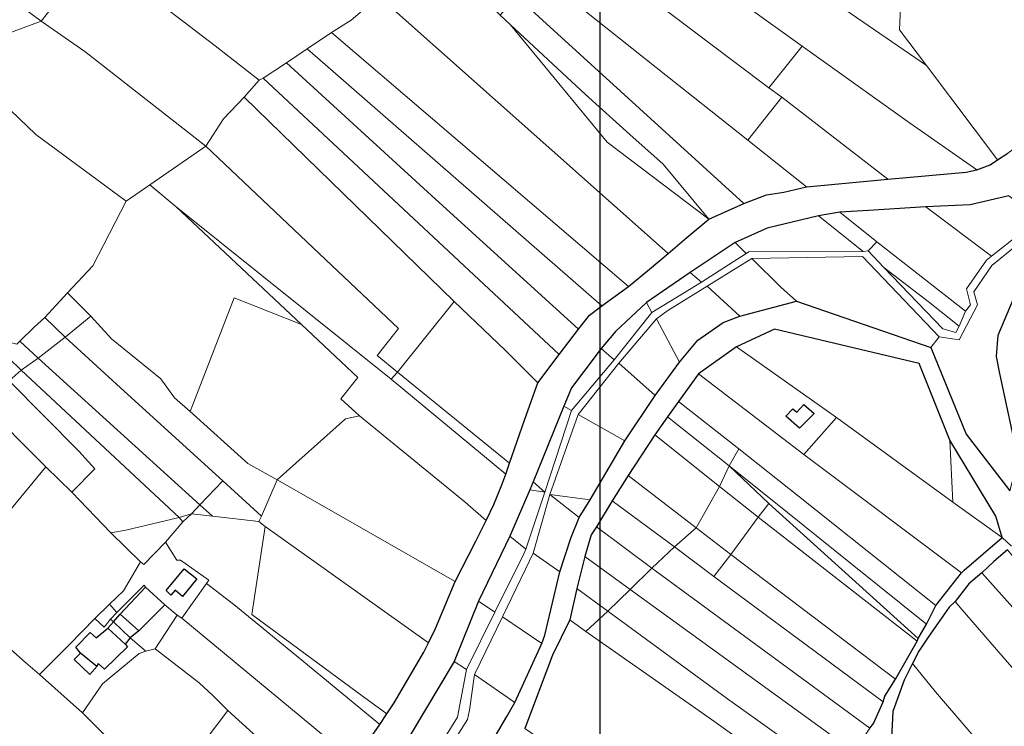
# Model space of a CAD drawing. Units: millimetres. Extents: x 13751 to 20406, y 63251 to 71337.
# Drawn here: x 18430 to 18715, y 68837 to 69042 of the extents above; entities that cross this region are included whole.
import ezdxf

# ---------------------------------------------------------------- set-up
doc = ezdxf.new("R2010")
doc.units = ezdxf.units.MM
for name, color, linetype, lineweight in [('ACQUA', 252, 'Continuous', 30), ('EDIFICIO', 250, 'Continuous', 30), ('PARTICELLA', 30, 'Continuous', 5), ('STRADA', 250, 'Continuous', 25)]:
    doc.layers.add(name, color=color, linetype=linetype, lineweight=lineweight)
picture_1 = doc.add_image_def('image1.tif', size_in_pixel=(7134, 8389))

msp = doc.modelspace()

# ---------------------------------------------------------------- linework, layer by layer
at = {"layer": 'ACQUA'}
for points in [[(18557.59, 68817.58), (18570.81, 68840.21), (18573.13, 68844.3), (18573.13, 68844.3), (18581.02, 68861.35), (18581.02, 68861.35), (18581.91, 68863.78), (18586.25, 68882.18), (18586.25, 68882.18), (18589.44, 68891.96), (18591.79, 68897.93), (18591.79, 68897.93), (18594.99, 68903.03), (18594.99, 68903.03), (18605.05, 68920.15), (18605.05, 68920.15), (18613.87, 68933.27), (18613.87, 68933.27), (18620.98, 68942.96), (18620.98, 68942.96), (18626.22, 68949.31), (18633.59, 68954.47), (18638.43, 68956.25), (18638.43, 68956.25), (18654.84, 68960.65), (18654.84, 68960.65), (18693.81, 68947.16), (18693.81, 68947.16), (18704.05, 68922.07), (18716.71, 68905.63)], [(18717.27, 68889.61), (18714.55, 68892.08), (18714.55, 68892.08), (18712.73, 68898.3), (18699.35, 68920.33), (18699.35, 68920.33), (18690.42, 68942.52), (18648.46, 68952.54), (18637.48, 68947.37), (18637.48, 68947.37), (18626.44, 68939.55), (18626.44, 68939.55), (18620.67, 68931.58), (18620.67, 68931.58), (18617.42, 68927.14), (18617.42, 68927.14), (18613.81, 68921.84), (18613.81, 68921.84), (18606.02, 68910.08), (18606.02, 68910.08), (18601.44, 68902.71), (18601.44, 68902.71), (18596.89, 68895.18), (18596.89, 68895.18), (18595.35, 68892.91), (18593.51, 68886.58), (18593.51, 68886.58), (18591.18, 68877.36), (18591.18, 68877.36), (18589.12, 68868.28), (18589.12, 68868.28), (18584.14, 68857.97), (18576.06, 68836.75)]]:
    msp.add_lwpolyline(points, dxfattribs=at)
at = {"layer": 'EDIFICIO'}
for points in [[(18651.74, 68927.25), (18653.79, 68929.42), (18655, 68928.44), (18656.96, 68930.67), (18659.98, 68928.09), (18655.77, 68923.86), (18651.74, 68927.25)], [(18472.02, 68876.76), (18477.21, 68883.01), (18480.89, 68880.13), (18476.78, 68874.99), (18474.61, 68876.84), (18473.43, 68875.43), (18472.02, 68876.76)], [(18466.08, 68877.69), (18471.62, 68872.55), (18471.62, 68872.55), (18464.14, 68865.06), (18464.14, 68865.06), (18458.69, 68869.93), (18458.69, 68869.93), (18466.08, 68877.69)], [(18464.14, 68865.06), (18461.58, 68863.04), (18461.58, 68863.04), (18456.79, 68867.71), (18456.79, 68867.71), (18458.69, 68869.93), (18458.69, 68869.93), (18464.14, 68865.06)], [(18456.79, 68867.71), (18461.58, 68863.04), (18461.58, 68863.04), (18460.14, 68861.23), (18460.14, 68861.23), (18455.1, 68865.8), (18455.1, 68865.8), (18456.79, 68867.71)], [(18451.89, 68854.76), (18447.2, 68858.56), (18447.2, 68858.56), (18445.79, 68860.3), (18450, 68864.53), (18451.76, 68862.99), (18455.1, 68865.8), (18455.1, 68865.8), (18460.14, 68861.23), (18460.14, 68861.23), (18460.84, 68860.41), (18454.17, 68853.97), (18452.35, 68855.61), (18451.89, 68854.76)]]:
    msp.add_lwpolyline(points, close=True, dxfattribs=at)
at = {"layer": 'PARTICELLA'}
for points in [[(18687.23, 69058.55), (18685.41, 69054.66), (18684.7, 69039.27), (18692.59, 69028.97), (18692.59, 69028.97), (18642.07, 69063.62), (18602.67, 69089.32), (18602.67, 69089.32), (18590.75, 69097.17), (18590.75, 69097.17), (18601.82, 69113.01), (18601.82, 69113.01), (18687.23, 69058.55)], [(18713.13, 69001.59), (18711.03, 69000.19), (18707.15, 68998.71), (18707.15, 68998.71), (18686.95, 69012.82), (18656.55, 69034.57), (18656.55, 69034.57), (18596.56, 69077.54), (18596.56, 69077.54), (18595.65, 69078.32), (18595.65, 69078.32), (18602.67, 69089.32), (18602.67, 69089.32), (18642.07, 69063.62), (18692.59, 69028.97), (18692.59, 69028.97), (18713.13, 69001.59)], [(18646.83, 69022.52), (18628.45, 69036.28), (18588.12, 69066.81), (18588.12, 69066.81), (18596.56, 69077.54), (18596.56, 69077.54), (18656.55, 69034.57), (18656.55, 69034.57), (18646.83, 69022.52)], [(18737.14, 69051.86), (18747.39, 69045.15), (18747.39, 69045.15), (18722.7, 69008.35), (18716.2, 69003.54), (18713.13, 69001.59), (18713.13, 69001.59), (18692.59, 69028.97), (18692.59, 69028.97), (18684.7, 69039.27), (18685.41, 69054.66), (18687.23, 69058.55), (18687.23, 69058.55), (18689.98, 69065.79), (18689.98, 69065.79), (18690.49, 69066.24), (18690.49, 69066.24), (18697.54, 69062.57), (18705.25, 69072.45), (18705.25, 69072.45), (18714.39, 69066.46), (18737.14, 69051.86)], [(18650.57, 69019.79), (18640.79, 69007.34), (18640.79, 69007.34), (18614.14, 69028.38), (18579.38, 69056.13), (18579.38, 69056.13), (18588.12, 69066.81), (18588.12, 69066.81), (18628.45, 69036.28), (18646.83, 69022.52), (18646.83, 69022.52), (18650.57, 69019.79)], [(18435.79, 69041.8), (18443.15, 69051.17), (18437.25, 69056.16), (18437.25, 69056.16), (18440.11, 69058.12), (18447.99, 69064.89), (18447.99, 69064.89), (18453.81, 69060.26), (18453.81, 69060.26), (18459.25, 69055.68), (18459.25, 69055.68), (18462.13, 69053.12), (18486.25, 69034.64), (18498.97, 69024.7), (18498.97, 69024.7), (18494.66, 69019.82), (18494.66, 69019.82), (18488.7, 69013.48), (18483.54, 69005.55), (18483.54, 69005.55), (18448.46, 69032.98), (18435.79, 69041.8)], [(18533.71, 69049.05), (18544.84, 69058.8), (18544.84, 69058.8), (18548.74, 69062.22), (18548.74, 69062.22), (18563.51, 69049.16), (18563.51, 69049.16), (18568.94, 69043.52), (18568.94, 69043.52), (18571.89, 69040.78), (18571.89, 69040.78), (18599.97, 69006.78), (18629.45, 68984.39), (18629.45, 68984.39), (18623.1, 68979.12), (18617.66, 68974.49), (18617.66, 68974.49), (18533.71, 69049.05)], [(18428.32, 69047.31), (18437.25, 69056.16), (18437.25, 69056.16), (18443.15, 69051.17), (18435.79, 69041.8), (18435.79, 69041.8), (18428.32, 69047.31)], [(18640.79, 69007.34), (18657.74, 68993.81), (18657.74, 68993.81), (18651.22, 68992.24), (18646.18, 68991.48), (18639.6, 68988.96), (18639.6, 68988.96), (18573.62, 69049.11), (18573.62, 69049.11), (18579.38, 69056.13), (18579.38, 69056.13), (18614.14, 69028.38), (18640.79, 69007.34)], [(18435.79, 69041.8), (18409.82, 69032.25), (18409.82, 69032.25), (18428.32, 69047.31), (18428.32, 69047.31), (18435.79, 69041.8)], [(18519.99, 69038.57), (18525.72, 69042.12), (18533.71, 69049.05), (18533.71, 69049.05), (18617.66, 68974.49), (18617.66, 68974.49), (18612.23, 68969.92), (18606.13, 68964.85), (18606.13, 68964.85), (18519.99, 69038.57)], [(18568.94, 69043.52), (18573.62, 69049.11), (18573.62, 69049.11), (18639.6, 68988.96), (18639.6, 68988.96), (18629.45, 68984.39), (18629.45, 68984.39), (18616.17, 69000.32), (18606.49, 69008.95), (18593.69, 69020.51), (18571.89, 69040.78), (18571.89, 69040.78), (18568.94, 69043.52)], [(18409.82, 69032.25), (18435.79, 69041.8), (18435.79, 69041.8), (18448.46, 69032.98), (18483.54, 69005.55), (18483.54, 69005.55), (18467.32, 68994.39), (18467.32, 68994.39), (18460.41, 68989.62), (18460.41, 68989.62), (18434.21, 69008.99), (18409.82, 69032.25)], [(18512.98, 69033.77), (18519.99, 69038.57), (18519.99, 69038.57), (18606.13, 68964.85), (18606.13, 68964.85), (18598.4, 68959.29), (18598.4, 68959.29), (18512.98, 69033.77)], [(18571.89, 69040.78), (18593.69, 69020.51), (18606.49, 69008.95), (18616.17, 69000.32), (18629.45, 68984.39), (18629.45, 68984.39), (18599.97, 69006.78), (18571.89, 69040.78)], [(18506.94, 69029.76), (18512.98, 69033.77), (18512.98, 69033.77), (18598.4, 68959.29), (18598.4, 68959.29), (18594.82, 68956.58), (18591.63, 68952.5), (18591.63, 68952.5), (18549.03, 68991.24), (18506.94, 69029.76)], [(18707.15, 68998.71), (18704.04, 68998.03), (18681.4, 68996.01), (18681.4, 68996.01), (18650.57, 69019.79), (18650.57, 69019.79), (18646.83, 69022.52), (18646.83, 69022.52), (18656.55, 69034.57), (18656.55, 69034.57), (18686.95, 69012.82), (18707.15, 68998.71)], [(18409.82, 69032.25), (18434.21, 69008.99), (18460.41, 68989.62), (18460.41, 68989.62), (18450.78, 68970.87), (18443.44, 68963.02), (18443.44, 68963.02), (18436.81, 68955.92), (18436.81, 68955.92), (18433.79, 68953.11), (18429.58, 68949.03), (18429.58, 68949.03), (18428.76, 68948.18), (18424.35, 68949.24), (18422.71, 68947.62), (18422.71, 68947.62), (18411.85, 68938.03), (18411.85, 68938.03), (18408.4, 68934.25), (18408.4, 68934.25), (18375.09, 68959.73), (18354.23, 68979.51), (18354.23, 68979.51), (18409.82, 69032.25)], [(18500.14, 69025.3), (18506.94, 69029.76), (18506.94, 69029.76), (18549.03, 68991.24), (18591.63, 68952.5), (18591.63, 68952.5), (18586.03, 68945.19), (18586.03, 68945.19), (18500.14, 69025.3)], [(18586.03, 68945.19), (18579.8, 68936.92), (18579.8, 68936.92), (18570.43, 68946.3), (18555.56, 68960.53), (18555.56, 68960.53), (18494.66, 69019.82), (18494.66, 69019.82), (18498.97, 69024.7), (18498.97, 69024.7), (18500.14, 69025.3), (18500.14, 69025.3), (18586.03, 68945.19)], [(18539.16, 68940.06), (18533.2, 68944.84), (18539.42, 68952.71), (18520.13, 68970.99), (18483.54, 69005.55), (18483.54, 69005.55), (18488.7, 69013.48), (18494.66, 69019.82), (18494.66, 69019.82), (18555.56, 68960.53), (18555.56, 68960.53), (18539.16, 68940.06)], [(18681.4, 68996.01), (18661.91, 68994.13), (18657.74, 68993.81), (18657.74, 68993.81), (18640.79, 69007.34), (18640.79, 69007.34), (18650.57, 69019.79), (18650.57, 69019.79), (18681.4, 68996.01)], [(18467.32, 68994.39), (18483.54, 69005.55), (18483.54, 69005.55), (18520.13, 68970.99), (18539.42, 68952.71), (18533.2, 68944.84), (18539.16, 68940.06), (18539.16, 68940.06), (18537.26, 68938.05), (18537.26, 68938.05), (18474.98, 68988.01), (18474.98, 68988.01), (18467.32, 68994.39)], [(18460.41, 68989.62), (18467.32, 68994.39), (18467.32, 68994.39), (18474.98, 68988.01), (18474.98, 68988.01), (18511.27, 68953.86), (18511.27, 68953.86), (18491.77, 68961.62), (18479.01, 68928.62), (18479.01, 68928.62), (18474.47, 68932.63), (18470.51, 68938.11), (18456.22, 68949.68), (18450.14, 68956.24), (18450.14, 68956.24), (18443.44, 68963.02), (18443.44, 68963.02), (18450.78, 68970.87), (18460.41, 68989.62)], [(18725.27, 68984.24), (18720.05, 68980.49), (18711.45, 68973.66), (18711.45, 68973.66), (18692.36, 68988.02), (18692.36, 68988.02), (18705.22, 68988.61), (18716.48, 68991.19), (18716.48, 68991.19), (18725.27, 68984.24)], [(18570.6, 68910.48), (18569.41, 68907.34), (18567.06, 68901.68), (18564.83, 68897.08), (18564.83, 68897.08), (18558.78, 68902.37), (18528.16, 68927.37), (18528.16, 68927.37), (18522.71, 68932.3), (18527.6, 68938.55), (18511.27, 68953.86), (18511.27, 68953.86), (18474.98, 68988.01), (18474.98, 68988.01), (18537.26, 68938.05), (18537.26, 68938.05), (18570.6, 68910.48)], [(18711.45, 68973.66), (18710.01, 68972.51), (18704.14, 68964.19), (18705.36, 68959.6), (18703.92, 68957.74), (18703.92, 68957.74), (18678.19, 68977.8), (18678.19, 68977.8), (18667.48, 68986.45), (18667.48, 68986.45), (18675.78, 68986.97), (18692.36, 68988.02), (18692.36, 68988.02), (18711.45, 68973.66)], [(18674.25, 68975.05), (18641.05, 68974.92), (18640.23, 68974.47), (18640.23, 68974.47), (18637.11, 68977.6), (18637.11, 68977.6), (18646.4, 68981.78), (18661.23, 68985.4), (18661.23, 68985.4), (18674.25, 68975.05)], [(18675.67, 68975.19), (18674.25, 68975.05), (18674.25, 68975.05), (18661.23, 68985.4), (18661.23, 68985.4), (18667.48, 68986.45), (18667.48, 68986.45), (18678.19, 68977.8), (18678.19, 68977.8), (18675.67, 68975.19)], [(18716.71, 68905.63), (18704.05, 68922.07), (18693.81, 68947.16), (18693.81, 68947.16), (18696.23, 68950.29), (18696.23, 68950.29), (18702.01, 68949.47), (18707.4, 68959.53), (18706.26, 68963.35), (18711.52, 68970.97), (18719.36, 68977.34), (18727, 68983.57), (18727, 68983.57), (18720.44, 68967.53), (18713.36, 68950.78), (18712.86, 68944.64), (18713.83, 68939.7), (18719.13, 68914.95), (18716.71, 68905.63)], [(18640.23, 68974.47), (18627.29, 68966.17), (18627.29, 68966.17), (18624.07, 68968.95), (18624.07, 68968.95), (18637.11, 68977.6), (18637.11, 68977.6), (18640.23, 68974.47)], [(18680.25, 68970.36), (18675.67, 68975.19), (18675.67, 68975.19), (18678.19, 68977.8), (18678.19, 68977.8), (18703.92, 68957.74), (18703.92, 68957.74), (18702.05, 68953.38), (18702.05, 68953.38), (18693.02, 68960.53), (18680.25, 68970.36)], [(18638.43, 68956.25), (18628.96, 68964.98), (18628.96, 68964.98), (18641.9, 68973.03), (18641.9, 68973.03), (18650.31, 68964.66), (18654.84, 68960.65), (18654.84, 68960.65), (18638.43, 68956.25)], [(18654.84, 68960.65), (18650.31, 68964.66), (18641.9, 68973.03), (18641.9, 68973.03), (18674.03, 68973.58), (18696.23, 68950.29), (18696.23, 68950.29), (18693.81, 68947.16), (18693.81, 68947.16), (18654.84, 68960.65)], [(18702.05, 68953.38), (18701.12, 68951.56), (18697.32, 68952.62), (18680.25, 68970.36), (18680.25, 68970.36), (18693.02, 68960.53), (18702.05, 68953.38)], [(18627.29, 68966.17), (18612.87, 68957.36), (18612.87, 68957.36), (18611.32, 68960.28), (18611.32, 68960.28), (18624.07, 68968.95), (18624.07, 68968.95), (18627.29, 68966.17)], [(18620.98, 68942.96), (18614.28, 68955.47), (18614.28, 68955.47), (18617.55, 68957.93), (18628.96, 68964.98), (18628.96, 68964.98), (18638.43, 68956.25), (18638.43, 68956.25), (18633.59, 68954.47), (18626.22, 68949.31), (18620.98, 68942.96)], [(18442.71, 68950.22), (18436.81, 68955.92), (18436.81, 68955.92), (18443.44, 68963.02), (18443.44, 68963.02), (18450.14, 68956.24), (18450.14, 68956.24), (18442.71, 68950.22)], [(18511.27, 68953.86), (18527.6, 68938.55), (18522.71, 68932.3), (18528.16, 68927.37), (18528.16, 68927.37), (18524.08, 68926.54), (18504.24, 68908.86), (18504.24, 68908.86), (18495.69, 68913.61), (18479.01, 68928.62), (18479.01, 68928.62), (18491.77, 68961.62), (18511.27, 68953.86)], [(18579.8, 68936.92), (18576.03, 68926.38), (18571.64, 68913.67), (18571.64, 68913.67), (18539.16, 68940.06), (18539.16, 68940.06), (18555.56, 68960.53), (18555.56, 68960.53), (18570.43, 68946.3), (18579.8, 68936.92)], [(18612.87, 68957.36), (18602.02, 68943.65), (18602.02, 68943.65), (18598.24, 68946.89), (18598.24, 68946.89), (18602.4, 68951.88), (18611.32, 68960.28), (18611.32, 68960.28), (18612.87, 68957.36)], [(18429.58, 68949.03), (18433.79, 68953.11), (18436.81, 68955.92), (18436.81, 68955.92), (18442.71, 68950.22), (18442.71, 68950.22), (18434.88, 68944.1), (18434.88, 68944.1), (18429.58, 68949.03)], [(18442.71, 68950.22), (18450.14, 68956.24), (18450.14, 68956.24), (18456.22, 68949.68), (18470.51, 68938.11), (18474.47, 68932.63), (18479.01, 68928.62), (18479.01, 68928.62), (18495.69, 68913.61), (18504.24, 68908.86), (18504.24, 68908.86), (18499.67, 68898.28), (18499.67, 68898.28), (18488.49, 68908.5), (18488.49, 68908.5), (18458.74, 68935.47), (18442.71, 68950.22)], [(18613.87, 68933.27), (18603.34, 68942.62), (18603.34, 68942.62), (18614.28, 68955.47), (18614.28, 68955.47), (18620.98, 68942.96), (18620.98, 68942.96), (18613.87, 68933.27)], [(18488.49, 68908.5), (18481.81, 68901.61), (18481.81, 68901.61), (18434.88, 68944.1), (18434.88, 68944.1), (18442.71, 68950.22), (18442.71, 68950.22), (18458.74, 68935.47), (18488.49, 68908.5)], [(18637.48, 68947.37), (18648.46, 68952.54), (18690.42, 68942.52), (18699.35, 68920.33), (18699.35, 68920.33), (18700.21, 68902.39), (18700.21, 68902.39), (18666.43, 68926.91), (18666.43, 68926.91), (18637.48, 68947.37)], [(18418.29, 68931.46), (18411.85, 68938.03), (18411.85, 68938.03), (18422.71, 68947.62), (18422.71, 68947.62), (18430.02, 68940.59), (18430.02, 68940.59), (18426.48, 68937.58), (18446.67, 68917.15), (18451.35, 68912.07), (18444.64, 68905.23), (18444.64, 68905.23), (18437.17, 68912.57), (18437.17, 68912.57), (18418.29, 68931.46)], [(18430.02, 68940.59), (18422.71, 68947.62), (18422.71, 68947.62), (18424.35, 68949.24), (18428.76, 68948.18), (18429.58, 68949.03), (18429.58, 68949.03), (18434.88, 68944.1), (18434.88, 68944.1), (18430.02, 68940.59)], [(18602.02, 68943.65), (18589.58, 68928.94), (18589.58, 68928.94), (18587.36, 68930.19), (18587.36, 68930.19), (18589.59, 68935.55), (18593.2, 68940.29), (18598.24, 68946.89), (18598.24, 68946.89), (18602.02, 68943.65)], [(18637.48, 68947.37), (18666.43, 68926.91), (18666.43, 68926.91), (18656.97, 68916.18), (18656.97, 68916.18), (18626.44, 68939.55), (18626.44, 68939.55), (18637.48, 68947.37)], [(18475.78, 68897.96), (18430.02, 68940.59), (18430.02, 68940.59), (18434.88, 68944.1), (18434.88, 68944.1), (18481.81, 68901.61), (18481.81, 68901.61), (18479.4, 68898.94), (18479.4, 68898.94), (18475.78, 68897.96)], [(18605.05, 68920.15), (18591.55, 68927.76), (18591.55, 68927.76), (18603.34, 68942.62), (18603.34, 68942.62), (18613.87, 68933.27), (18613.87, 68933.27), (18605.05, 68920.15)], [(18455.96, 68893.43), (18444.64, 68905.23), (18444.64, 68905.23), (18451.35, 68912.07), (18446.67, 68917.15), (18426.48, 68937.58), (18430.02, 68940.59), (18430.02, 68940.59), (18475.78, 68897.96), (18475.78, 68897.96), (18460.34, 68894.25), (18455.96, 68893.43)], [(18539.16, 68940.06), (18571.64, 68913.67), (18571.64, 68913.67), (18570.6, 68910.48), (18570.6, 68910.48), (18537.26, 68938.05), (18537.26, 68938.05), (18539.16, 68940.06)], [(18626.44, 68939.55), (18656.97, 68916.18), (18656.97, 68916.18), (18702.71, 68881.84), (18702.71, 68881.84), (18695.25, 68872.36), (18695.25, 68872.36), (18655.44, 68904.15), (18638.18, 68917.84), (18638.18, 68917.84), (18620.67, 68931.58), (18620.67, 68931.58), (18626.44, 68939.55)], [(18404.68, 68878.35), (18397.77, 68884.36), (18385.41, 68894.29), (18385.41, 68894.29), (18418.29, 68931.46), (18418.29, 68931.46), (18437.17, 68912.57), (18437.17, 68912.57), (18407.15, 68876.34), (18407.15, 68876.34), (18404.68, 68878.35)], [(18589.58, 68928.94), (18581.84, 68905.24), (18581.84, 68905.24), (18578.51, 68908.22), (18578.51, 68908.22), (18587.36, 68930.19), (18587.36, 68930.19), (18589.58, 68928.94)], [(18620.67, 68931.58), (18638.18, 68917.84), (18638.18, 68917.84), (18635.33, 68912.89), (18635.33, 68912.89), (18617.42, 68927.14), (18617.42, 68927.14), (18620.67, 68931.58)], [(18564.83, 68897.08), (18561.88, 68891.06), (18555.82, 68879.33), (18555.82, 68879.33), (18504.24, 68908.86), (18504.24, 68908.86), (18524.08, 68926.54), (18528.16, 68927.37), (18528.16, 68927.37), (18558.78, 68902.37), (18564.83, 68897.08)], [(18594.99, 68903.03), (18583.36, 68904.62), (18583.36, 68904.62), (18591.55, 68927.76), (18591.55, 68927.76), (18605.05, 68920.15), (18605.05, 68920.15), (18594.99, 68903.03)], [(18613.81, 68921.84), (18617.42, 68927.14), (18617.42, 68927.14), (18635.33, 68912.89), (18635.33, 68912.89), (18632.49, 68906.92), (18632.49, 68906.92), (18613.81, 68921.84)], [(18700.21, 68902.39), (18714.55, 68892.08), (18714.55, 68892.08), (18703.53, 68882.69), (18702.71, 68881.84), (18702.71, 68881.84), (18656.97, 68916.18), (18656.97, 68916.18), (18666.43, 68926.91), (18666.43, 68926.91), (18700.21, 68902.39)], [(18613.81, 68921.84), (18632.49, 68906.92), (18632.49, 68906.92), (18625.72, 68894.95), (18625.72, 68894.95), (18606.02, 68910.08), (18606.02, 68910.08), (18613.81, 68921.84)], [(18699.35, 68920.33), (18712.73, 68898.3), (18714.55, 68892.08), (18714.55, 68892.08), (18700.21, 68902.39), (18700.21, 68902.39), (18699.35, 68920.33)], [(18695.25, 68872.36), (18692.61, 68866.99), (18692.61, 68866.99), (18671.01, 68884.28), (18647.35, 68903.37), (18635.33, 68912.89), (18635.33, 68912.89), (18638.18, 68917.84), (18638.18, 68917.84), (18655.44, 68904.15), (18695.25, 68872.36)], [(18444.64, 68905.23), (18455.96, 68893.43), (18455.96, 68893.43), (18464.57, 68885.07), (18464.57, 68885.07), (18459.61, 68876.68), (18455.56, 68872.81), (18455.56, 68872.81), (18451.36, 68868.68), (18451.36, 68868.68), (18443.92, 68860.98), (18435.29, 68852.38), (18435.29, 68852.38), (18431.21, 68855.88), (18421.63, 68864.25), (18421.63, 68864.25), (18407.15, 68876.34), (18407.15, 68876.34), (18437.17, 68912.57), (18437.17, 68912.57), (18444.64, 68905.23)], [(18643.74, 68898.02), (18632.49, 68906.92), (18632.49, 68906.92), (18635.33, 68912.89), (18635.33, 68912.89), (18646.88, 68902), (18646.88, 68902), (18643.74, 68898.02)], [(18635.33, 68912.89), (18647.35, 68903.37), (18671.01, 68884.28), (18692.61, 68866.99), (18692.61, 68866.99), (18690.18, 68862.8), (18690.18, 68862.8), (18646.88, 68902), (18646.88, 68902), (18635.33, 68912.89)], [(18601.44, 68902.71), (18606.02, 68910.08), (18606.02, 68910.08), (18625.72, 68894.95), (18625.72, 68894.95), (18619.51, 68889.42), (18619.51, 68889.42), (18601.44, 68902.71)], [(18481.81, 68901.61), (18488.49, 68908.5), (18488.49, 68908.5), (18499.67, 68898.28), (18499.67, 68898.28), (18498.9, 68896.71), (18498.9, 68896.71), (18485.49, 68898.32), (18485.49, 68898.32), (18481.81, 68901.61)], [(18555.82, 68879.33), (18550.16, 68865.72), (18548.08, 68861.58), (18548.08, 68861.58), (18500.76, 68895.27), (18500.76, 68895.27), (18498.9, 68896.71), (18498.9, 68896.71), (18499.67, 68898.28), (18499.67, 68898.28), (18504.24, 68908.86), (18504.24, 68908.86), (18555.82, 68879.33)], [(18581.84, 68905.24), (18577.5, 68905.9), (18577.5, 68905.9), (18578.51, 68908.22), (18578.51, 68908.22), (18581.84, 68905.24)], [(18643.74, 68898.02), (18635.86, 68887.22), (18635.86, 68887.22), (18625.72, 68894.95), (18625.72, 68894.95), (18632.49, 68906.92), (18632.49, 68906.92), (18643.74, 68898.02)], [(18581.84, 68905.24), (18576.4, 68888.78), (18576.4, 68888.78), (18571.7, 68892.53), (18571.7, 68892.53), (18577.5, 68905.9), (18577.5, 68905.9), (18581.84, 68905.24)], [(18586.25, 68882.18), (18578.52, 68887.54), (18578.52, 68887.54), (18583.36, 68904.62), (18583.36, 68904.62), (18591.79, 68897.93), (18591.79, 68897.93), (18589.44, 68891.96), (18586.25, 68882.18)], [(18591.79, 68897.93), (18583.36, 68904.62), (18583.36, 68904.62), (18594.99, 68903.03), (18594.99, 68903.03), (18591.79, 68897.93)], [(18479.4, 68898.94), (18481.81, 68901.61), (18481.81, 68901.61), (18485.49, 68898.32), (18485.49, 68898.32), (18479.4, 68898.94)], [(18596.89, 68895.18), (18601.44, 68902.71), (18601.44, 68902.71), (18619.51, 68889.42), (18619.51, 68889.42), (18612.94, 68883.18), (18612.94, 68883.18), (18596.89, 68895.18)], [(18690.18, 68862.8), (18689.87, 68862.04), (18689.87, 68862.04), (18643.74, 68898.02), (18643.74, 68898.02), (18646.88, 68902), (18646.88, 68902), (18690.18, 68862.8)], [(18476.88, 68896.63), (18479.4, 68898.94), (18479.4, 68898.94), (18485.49, 68898.32), (18485.49, 68898.32), (18498.9, 68896.71), (18498.9, 68896.71), (18500.76, 68895.27), (18500.76, 68895.27), (18496.87, 68869.75), (18529.23, 68845.96), (18536.04, 68840.96), (18536.04, 68840.96), (18533.98, 68837.93), (18533.98, 68837.93), (18511.38, 68856.51), (18491.7, 68872.65), (18483.73, 68878.78), (18483.73, 68878.78), (18484.4, 68879.74), (18476.17, 68885.56), (18475.15, 68885.57), (18471.8, 68890.74), (18471.8, 68890.74), (18476.88, 68896.63)], [(18479.4, 68898.94), (18476.88, 68896.63), (18476.88, 68896.63), (18475.78, 68897.96), (18475.78, 68897.96), (18479.4, 68898.94)], [(18471.8, 68890.74), (18465.58, 68884.3), (18464.57, 68885.07), (18464.57, 68885.07), (18455.96, 68893.43), (18455.96, 68893.43), (18460.34, 68894.25), (18475.78, 68897.96), (18475.78, 68897.96), (18476.88, 68896.63), (18476.88, 68896.63), (18471.8, 68890.74)], [(18643.74, 68898.02), (18689.87, 68862.04), (18689.87, 68862.04), (18683.61, 68851.08), (18683.61, 68851.08), (18635.86, 68887.22), (18635.86, 68887.22), (18643.74, 68898.02)], [(18385.41, 68894.29), (18397.77, 68884.36), (18404.68, 68878.35), (18404.68, 68878.35), (18396.3, 68868.07), (18413.14, 68853.87), (18421.63, 68864.25), (18421.63, 68864.25), (18431.21, 68855.88), (18435.29, 68852.38), (18435.29, 68852.38), (18447.74, 68841.28), (18447.74, 68841.28), (18461, 68828.09), (18461, 68828.09), (18440.01, 68802.39), (18440.01, 68802.39), (18421.8, 68817.45), (18416.58, 68823.76), (18398.3, 68838.47), (18387.98, 68848.94), (18363.59, 68872.3), (18363.59, 68872.3), (18385.41, 68894.29)], [(18548.08, 68861.58), (18546.79, 68858.9), (18538.21, 68844.19), (18536.04, 68840.96), (18536.04, 68840.96), (18529.23, 68845.96), (18496.87, 68869.75), (18500.76, 68895.27), (18500.76, 68895.27), (18548.08, 68861.58)], [(18593.51, 68886.58), (18595.35, 68892.91), (18596.89, 68895.18), (18596.89, 68895.18), (18612.94, 68883.18), (18612.94, 68883.18), (18606.58, 68877), (18606.58, 68877), (18593.51, 68886.58)], [(18630.92, 68880.82), (18619.51, 68889.42), (18619.51, 68889.42), (18625.72, 68894.95), (18625.72, 68894.95), (18635.86, 68887.22), (18635.86, 68887.22), (18630.92, 68880.82)], [(18464.57, 68885.07), (18465.58, 68884.3), (18471.8, 68890.74), (18471.8, 68890.74), (18475.15, 68885.57), (18476.17, 68885.56), (18484.4, 68879.74), (18483.73, 68878.78), (18483.73, 68878.78), (18476.53, 68868.69), (18476.53, 68868.69), (18475.26, 68869.57), (18475.26, 68869.57), (18471.62, 68872.55), (18471.62, 68872.55), (18466.08, 68877.69), (18466.08, 68877.69), (18465.63, 68878.3), (18457.77, 68870.4), (18457.77, 68870.4), (18455.56, 68872.81), (18455.56, 68872.81), (18459.61, 68876.68), (18464.57, 68885.07)], [(18576.4, 68888.78), (18575.77, 68887.41), (18567.38, 68870.48), (18567.38, 68870.48), (18562.63, 68873.62), (18562.63, 68873.62), (18571.7, 68892.53), (18571.7, 68892.53), (18576.4, 68888.78)], [(18581.02, 68861.35), (18569.61, 68869.13), (18569.61, 68869.13), (18576.29, 68882.93), (18578.52, 68887.54), (18578.52, 68887.54), (18586.25, 68882.18), (18586.25, 68882.18), (18581.91, 68863.78), (18581.02, 68861.35)], [(18679.99, 68844.46), (18677.24, 68838.24), (18676.16, 68836.83), (18676.16, 68836.83), (18612.94, 68883.18), (18612.94, 68883.18), (18619.51, 68889.42), (18619.51, 68889.42), (18630.92, 68880.82), (18630.92, 68880.82), (18679.99, 68844.46)], [(18683.61, 68851.08), (18680.46, 68846.08), (18679.99, 68844.46), (18679.99, 68844.46), (18630.92, 68880.82), (18630.92, 68880.82), (18635.86, 68887.22), (18635.86, 68887.22), (18683.61, 68851.08)], [(18814.86, 68763.15), (18708.66, 68881.88), (18708.66, 68881.88), (18712.14, 68885.15), (18716.04, 68888.51), (18716.04, 68888.51), (18718.45, 68885.69), (18771.53, 68825.51), (18771.53, 68825.51), (18804.24, 68789.72), (18821.8, 68770.6), (18821.8, 68770.6), (18814.86, 68763.15)], [(18591.18, 68877.36), (18593.51, 68886.58), (18593.51, 68886.58), (18606.58, 68877), (18606.58, 68877), (18600.17, 68870.76), (18600.17, 68870.76), (18591.18, 68877.36)], [(18676.16, 68836.83), (18671.63, 68830.01), (18671.63, 68830.01), (18606.58, 68877), (18606.58, 68877), (18612.94, 68883.18), (18612.94, 68883.18), (18676.16, 68836.83)], [(18806.9, 68754.07), (18800.56, 68760.79), (18764.87, 68799.61), (18702.96, 68871.16), (18700.85, 68873.52), (18700.85, 68873.52), (18704.86, 68878.66), (18708.66, 68881.88), (18708.66, 68881.88), (18814.86, 68763.15), (18814.86, 68763.15), (18806.9, 68754.07)], [(18456.79, 68867.71), (18455.93, 68868.48), (18455.93, 68868.48), (18457.77, 68870.4), (18457.77, 68870.4), (18465.63, 68878.3), (18466.08, 68877.69), (18466.08, 68877.69), (18458.69, 68869.93), (18458.69, 68869.93), (18456.79, 68867.71)], [(18483.73, 68878.78), (18491.7, 68872.65), (18511.38, 68856.51), (18533.98, 68837.93), (18533.98, 68837.93), (18526.62, 68827.29), (18526.62, 68827.29), (18476.53, 68868.69), (18476.53, 68868.69), (18483.73, 68878.78)], [(18466.08, 68877.69), (18471.62, 68872.55), (18471.62, 68872.55), (18464.14, 68865.06), (18464.14, 68865.06), (18458.69, 68869.93), (18458.69, 68869.93), (18466.08, 68877.69)], [(18589.12, 68868.28), (18591.18, 68877.36), (18591.18, 68877.36), (18600.17, 68870.76), (18600.17, 68870.76), (18593.77, 68864.83), (18593.77, 68864.83), (18589.12, 68868.28)], [(18671.63, 68830.01), (18667.99, 68821.62), (18667.99, 68821.62), (18634.86, 68845.32), (18600.17, 68870.76), (18600.17, 68870.76), (18606.58, 68877), (18606.58, 68877), (18671.63, 68830.01)], [(18451.36, 68868.68), (18455.56, 68872.81), (18455.56, 68872.81), (18457.77, 68870.4), (18457.77, 68870.4), (18455.93, 68868.48), (18455.93, 68868.48), (18454.03, 68866.11), (18451.36, 68868.68)], [(18567.38, 68870.48), (18559.19, 68853.84), (18559.19, 68853.84), (18555.56, 68856.17), (18555.56, 68856.17), (18562.63, 68873.62), (18562.63, 68873.62), (18567.38, 68870.48)], [(18464.14, 68865.06), (18461.58, 68863.04), (18461.58, 68863.04), (18456.79, 68867.71), (18456.79, 68867.71), (18458.69, 68869.93), (18458.69, 68869.93), (18464.14, 68865.06)], [(18471.62, 68872.55), (18475.26, 68869.57), (18475.26, 68869.57), (18468.82, 68859.88), (18468.82, 68859.88), (18466.11, 68859.19), (18466.11, 68859.19), (18461.58, 68863.04), (18461.58, 68863.04), (18464.14, 68865.06), (18464.14, 68865.06), (18471.62, 68872.55)], [(18667.99, 68821.62), (18664.72, 68814.74), (18664.72, 68814.74), (18629.52, 68839.83), (18593.77, 68864.83), (18593.77, 68864.83), (18600.17, 68870.76), (18600.17, 68870.76), (18634.86, 68845.32), (18667.99, 68821.62)], [(18447.74, 68841.28), (18435.29, 68852.38), (18435.29, 68852.38), (18443.92, 68860.98), (18451.36, 68868.68), (18451.36, 68868.68), (18454.03, 68866.11), (18455.93, 68868.48), (18455.93, 68868.48), (18456.79, 68867.71), (18456.79, 68867.71), (18455.1, 68865.8), (18455.1, 68865.8), (18451.76, 68862.99), (18450, 68864.53), (18445.79, 68860.3), (18447.2, 68858.56), (18447.2, 68858.56), (18445.35, 68856.75), (18449.93, 68852.39), (18451.89, 68854.76), (18451.89, 68854.76), (18452.35, 68855.61), (18454.17, 68853.97), (18460.84, 68860.41), (18460.14, 68861.23), (18460.14, 68861.23), (18461.58, 68863.04), (18461.58, 68863.04), (18466.11, 68859.19), (18466.11, 68859.19), (18464.23, 68858.5), (18453.57, 68849.66), (18447.74, 68841.28)], [(18456.79, 68867.71), (18461.58, 68863.04), (18461.58, 68863.04), (18460.14, 68861.23), (18460.14, 68861.23), (18455.1, 68865.8), (18455.1, 68865.8), (18456.79, 68867.71)], [(18475.26, 68869.57), (18476.53, 68868.69), (18476.53, 68868.69), (18526.62, 68827.29), (18526.62, 68827.29), (18518.53, 68815.63), (18518.53, 68815.63), (18510.41, 68823.29), (18501.54, 68831.45), (18489.89, 68841.98), (18489.89, 68841.98), (18485.66, 68846.19), (18481.58, 68849.99), (18468.82, 68859.88), (18468.82, 68859.88), (18475.26, 68869.57)], [(18573.13, 68844.3), (18561.47, 68852.4), (18561.47, 68852.4), (18569.61, 68869.13), (18569.61, 68869.13), (18581.02, 68861.35), (18581.02, 68861.35), (18573.13, 68844.3)], [(18589.12, 68868.28), (18593.77, 68864.83), (18593.77, 68864.83), (18629.52, 68839.83), (18664.72, 68814.74), (18664.72, 68814.74), (18658.96, 68802.35), (18649.05, 68790.6), (18634.43, 68776.93), (18634.43, 68776.93), (18593.63, 68806.91), (18593.63, 68806.91), (18594.84, 68816.85), (18592.18, 68825.62), (18576.06, 68836.75), (18576.06, 68836.75), (18584.14, 68857.97), (18589.12, 68868.28)], [(18451.89, 68854.76), (18447.2, 68858.56), (18447.2, 68858.56), (18445.79, 68860.3), (18450, 68864.53), (18451.76, 68862.99), (18455.1, 68865.8), (18455.1, 68865.8), (18460.14, 68861.23), (18460.14, 68861.23), (18460.84, 68860.41), (18454.17, 68853.97), (18452.35, 68855.61), (18451.89, 68854.76)], [(18451.89, 68854.76), (18449.93, 68852.39), (18445.35, 68856.75), (18447.2, 68858.56), (18447.2, 68858.56), (18451.89, 68854.76)], [(18559.19, 68853.84), (18556.52, 68840.05), (18550.8, 68830.81), (18548.16, 68825.6), (18548.16, 68825.6), (18540.73, 68831.78), (18540.73, 68831.78), (18542.8, 68834.85), (18555.56, 68856.17), (18555.56, 68856.17), (18559.19, 68853.84)], [(18702.52, 68802.02), (18699.32, 68806.93), (18682.38, 68833.87), (18682.38, 68833.87), (18682.86, 68841.64), (18686.1, 68850.75), (18688.54, 68855.55), (18688.54, 68855.55), (18695.22, 68847.41), (18713.33, 68826.19), (18720.27, 68818.5), (18720.27, 68818.5), (18709.6, 68808.14), (18702.52, 68802.02)], [(18557.59, 68817.58), (18550.28, 68823.9), (18550.28, 68823.9), (18552.61, 68828.5), (18559.46, 68839.31), (18560, 68842.05), (18561.47, 68852.4), (18561.47, 68852.4), (18573.13, 68844.3), (18573.13, 68844.3), (18570.81, 68840.21), (18557.59, 68817.58)], [(18518.53, 68815.63), (18509.51, 68802.67), (18509.51, 68802.67), (18505.63, 68806.82), (18496.92, 68815.23), (18481.25, 68830.43), (18489.89, 68841.98), (18489.89, 68841.98), (18501.54, 68831.45), (18510.41, 68823.29), (18518.53, 68815.63)]]:
    msp.add_lwpolyline(points, close=True, dxfattribs=at)
for points in [[(18533.71, 69049.05), (18525.72, 69042.12), (18519.99, 69038.57), (18519.99, 69038.57), (18512.98, 69033.77), (18512.98, 69033.77), (18506.94, 69029.76), (18506.94, 69029.76), (18500.14, 69025.3), (18500.14, 69025.3), (18498.97, 69024.7), (18498.97, 69024.7), (18486.25, 69034.64), (18462.13, 69053.12)], [(18550.8, 68830.81), (18556.52, 68840.05), (18559.19, 68853.84), (18559.19, 68853.84), (18567.38, 68870.48), (18567.38, 68870.48), (18575.77, 68887.41), (18576.4, 68888.78), (18576.4, 68888.78), (18581.84, 68905.24), (18581.84, 68905.24), (18589.58, 68928.94), (18589.58, 68928.94), (18602.02, 68943.65), (18602.02, 68943.65), (18612.87, 68957.36), (18612.87, 68957.36), (18627.29, 68966.17), (18627.29, 68966.17), (18640.23, 68974.47), (18640.23, 68974.47), (18641.05, 68974.92), (18674.25, 68975.05), (18674.25, 68975.05), (18675.67, 68975.19), (18675.67, 68975.19), (18680.25, 68970.36), (18680.25, 68970.36), (18697.32, 68952.62), (18701.12, 68951.56), (18702.05, 68953.38), (18702.05, 68953.38), (18703.92, 68957.74), (18703.92, 68957.74), (18705.36, 68959.6), (18704.14, 68964.19), (18710.01, 68972.51), (18711.45, 68973.66), (18711.45, 68973.66), (18720.05, 68980.49)], [(18719.36, 68977.34), (18711.52, 68970.97), (18706.26, 68963.35), (18707.4, 68959.53), (18702.01, 68949.47), (18696.23, 68950.29), (18696.23, 68950.29), (18674.03, 68973.58), (18641.9, 68973.03), (18641.9, 68973.03), (18628.96, 68964.98), (18628.96, 68964.98), (18617.55, 68957.93), (18614.28, 68955.47), (18614.28, 68955.47), (18603.34, 68942.62), (18603.34, 68942.62), (18591.55, 68927.76), (18591.55, 68927.76), (18583.36, 68904.62), (18583.36, 68904.62), (18578.52, 68887.54), (18578.52, 68887.54), (18576.29, 68882.93), (18569.61, 68869.13), (18569.61, 68869.13), (18561.47, 68852.4), (18561.47, 68852.4), (18560, 68842.05), (18559.46, 68839.31), (18552.61, 68828.5)], [(18720.27, 68818.5), (18713.33, 68826.19), (18695.22, 68847.41), (18688.54, 68855.55), (18688.54, 68855.55), (18690.4, 68859.19), (18693.03, 68863.18), (18699.11, 68871.88), (18700.85, 68873.52), (18700.85, 68873.52), (18702.96, 68871.16), (18764.87, 68799.61)], [(18461, 68828.09), (18447.74, 68841.28), (18447.74, 68841.28), (18453.57, 68849.66), (18464.23, 68858.5), (18466.11, 68859.19), (18466.11, 68859.19), (18468.82, 68859.88), (18468.82, 68859.88), (18481.58, 68849.99), (18485.66, 68846.19), (18489.89, 68841.98), (18489.89, 68841.98), (18481.25, 68830.43)]]:
    msp.add_lwpolyline(points, dxfattribs=at)
at = {"layer": 'STRADA'}
for p, q in [((18711.03, 69000.19), (18713.13, 69001.59)), ((18713.13, 69001.59), (18716.2, 69003.54)), ((18713.13, 69001.59), (18713.13, 69001.59)), ((18704.04, 68998.03), (18707.15, 68998.71)), ((18707.15, 68998.71), (18711.03, 69000.19)), ((18707.15, 68998.71), (18707.15, 68998.71)), ((18661.91, 68994.13), (18681.4, 68996.01)), ((18681.4, 68996.01), (18704.04, 68998.03)), ((18681.4, 68996.01), (18681.4, 68996.01)), ((18651.22, 68992.24), (18657.74, 68993.81)), ((18657.74, 68993.81), (18661.91, 68994.13)), ((18657.74, 68993.81), (18657.74, 68993.81)), ((18639.6, 68988.96), (18646.18, 68991.48)), ((18646.18, 68991.48), (18651.22, 68992.24)), ((18716.48, 68991.19), (18705.22, 68988.61)), ((18629.45, 68984.39), (18639.6, 68988.96)), ((18639.6, 68988.96), (18639.6, 68988.96)), ((18675.78, 68986.97), (18667.48, 68986.45)), ((18692.36, 68988.02), (18675.78, 68986.97)), ((18705.22, 68988.61), (18692.36, 68988.02)), ((18692.36, 68988.02), (18692.36, 68988.02)), ((18623.1, 68979.12), (18629.45, 68984.39)), ((18629.45, 68984.39), (18629.45, 68984.39)), ((18661.23, 68985.4), (18646.4, 68981.78)), ((18667.48, 68986.45), (18661.23, 68985.4)), ((18661.23, 68985.4), (18661.23, 68985.4)), ((18667.48, 68986.45), (18667.48, 68986.45)), ((18646.4, 68981.78), (18637.11, 68977.6)), ((18617.66, 68974.49), (18623.1, 68979.12)), ((18637.11, 68977.6), (18624.07, 68968.95)), ((18637.11, 68977.6), (18637.11, 68977.6)), ((18612.23, 68969.92), (18617.66, 68974.49)), ((18617.66, 68974.49), (18617.66, 68974.49)), ((18606.13, 68964.85), (18612.23, 68969.92)), ((18624.07, 68968.95), (18611.32, 68960.28)), ((18624.07, 68968.95), (18624.07, 68968.95)), ((18713.36, 68950.78), (18720.44, 68967.53)), ((18598.4, 68959.29), (18606.13, 68964.85)), ((18606.13, 68964.85), (18606.13, 68964.85)), ((18594.82, 68956.58), (18598.4, 68959.29)), ((18598.4, 68959.29), (18598.4, 68959.29)), ((18611.32, 68960.28), (18602.4, 68951.88)), ((18611.32, 68960.28), (18611.32, 68960.28)), ((18591.63, 68952.5), (18594.82, 68956.58)), ((18586.03, 68945.19), (18591.63, 68952.5)), ((18591.63, 68952.5), (18591.63, 68952.5)), ((18602.4, 68951.88), (18598.24, 68946.89)), ((18712.86, 68944.64), (18713.36, 68950.78)), ((18598.24, 68946.89), (18593.2, 68940.29)), ((18598.24, 68946.89), (18598.24, 68946.89)), ((18579.8, 68936.92), (18586.03, 68945.19)), ((18586.03, 68945.19), (18586.03, 68945.19)), ((18713.83, 68939.7), (18712.86, 68944.64)), ((18593.2, 68940.29), (18589.59, 68935.55)), ((18719.13, 68914.95), (18713.83, 68939.7)), ((18576.03, 68926.38), (18579.8, 68936.92)), ((18579.8, 68936.92), (18579.8, 68936.92)), ((18589.59, 68935.55), (18587.36, 68930.19)), ((18587.36, 68930.19), (18578.51, 68908.22)), ((18587.36, 68930.19), (18587.36, 68930.19)), ((18571.64, 68913.67), (18576.03, 68926.38)), ((18570.6, 68910.48), (18571.64, 68913.67)), ((18571.64, 68913.67), (18571.64, 68913.67)), ((18569.41, 68907.34), (18570.6, 68910.48)), ((18570.6, 68910.48), (18570.6, 68910.48)), ((18567.06, 68901.68), (18569.41, 68907.34)), ((18578.51, 68908.22), (18577.5, 68905.9)), ((18578.51, 68908.22), (18578.51, 68908.22)), ((18577.5, 68905.9), (18571.7, 68892.53)), ((18577.5, 68905.9), (18577.5, 68905.9)), ((18564.83, 68897.08), (18567.06, 68901.68)), ((18561.88, 68891.06), (18564.83, 68897.08)), ((18564.83, 68897.08), (18564.83, 68897.08)), ((18555.82, 68879.33), (18561.88, 68891.06)), ((18571.7, 68892.53), (18562.63, 68873.62)), ((18571.7, 68892.53), (18571.7, 68892.53)), ((18550.16, 68865.72), (18555.82, 68879.33)), ((18555.82, 68879.33), (18555.82, 68879.33)), ((18562.63, 68873.62), (18555.56, 68856.17)), ((18562.63, 68873.62), (18562.63, 68873.62)), ((18548.08, 68861.58), (18550.16, 68865.72)), ((18546.79, 68858.9), (18548.08, 68861.58)), ((18548.08, 68861.58), (18548.08, 68861.58)), ((18538.21, 68844.19), (18546.79, 68858.9)), ((18555.56, 68856.17), (18542.8, 68834.85)), ((18555.56, 68856.17), (18555.56, 68856.17)), ((18536.04, 68840.96), (18538.21, 68844.19)), ((18533.98, 68837.93), (18536.04, 68840.96)), ((18536.04, 68840.96), (18536.04, 68840.96)), ((18526.62, 68827.29), (18533.98, 68837.93)), ((18533.98, 68837.93), (18533.98, 68837.93))]:
    msp.add_line(p, q, dxfattribs=at)
for points in [[(18676.16, 68836.83), (18677.24, 68838.24), (18679.99, 68844.46), (18679.99, 68844.46), (18680.46, 68846.08), (18683.61, 68851.08), (18683.61, 68851.08), (18689.87, 68862.04), (18689.87, 68862.04), (18690.18, 68862.8), (18690.18, 68862.8), (18692.61, 68866.99), (18692.61, 68866.99), (18695.25, 68872.36), (18695.25, 68872.36), (18702.71, 68881.84), (18702.71, 68881.84), (18703.53, 68882.69), (18714.55, 68892.08), (18714.55, 68892.08), (18717.27, 68889.61)], [(18716.04, 68888.51), (18712.14, 68885.15), (18708.66, 68881.88), (18708.66, 68881.88), (18704.86, 68878.66), (18700.85, 68873.52), (18700.85, 68873.52), (18699.11, 68871.88), (18693.03, 68863.18), (18690.4, 68859.19), (18688.54, 68855.55), (18688.54, 68855.55), (18686.1, 68850.75), (18682.86, 68841.64), (18682.38, 68833.87)]]:
    msp.add_lwpolyline(points, dxfattribs=at)

# ---------------------------------------------------------------- referenced raster images: frames only (the image files are external)
image = msp.add_image(picture_1, insert=(18597.93, 67843.96), size_in_units=(1808.35, 2126.47))
image.dxf.flags = 7

doc.saveas('drawing.dxf')
